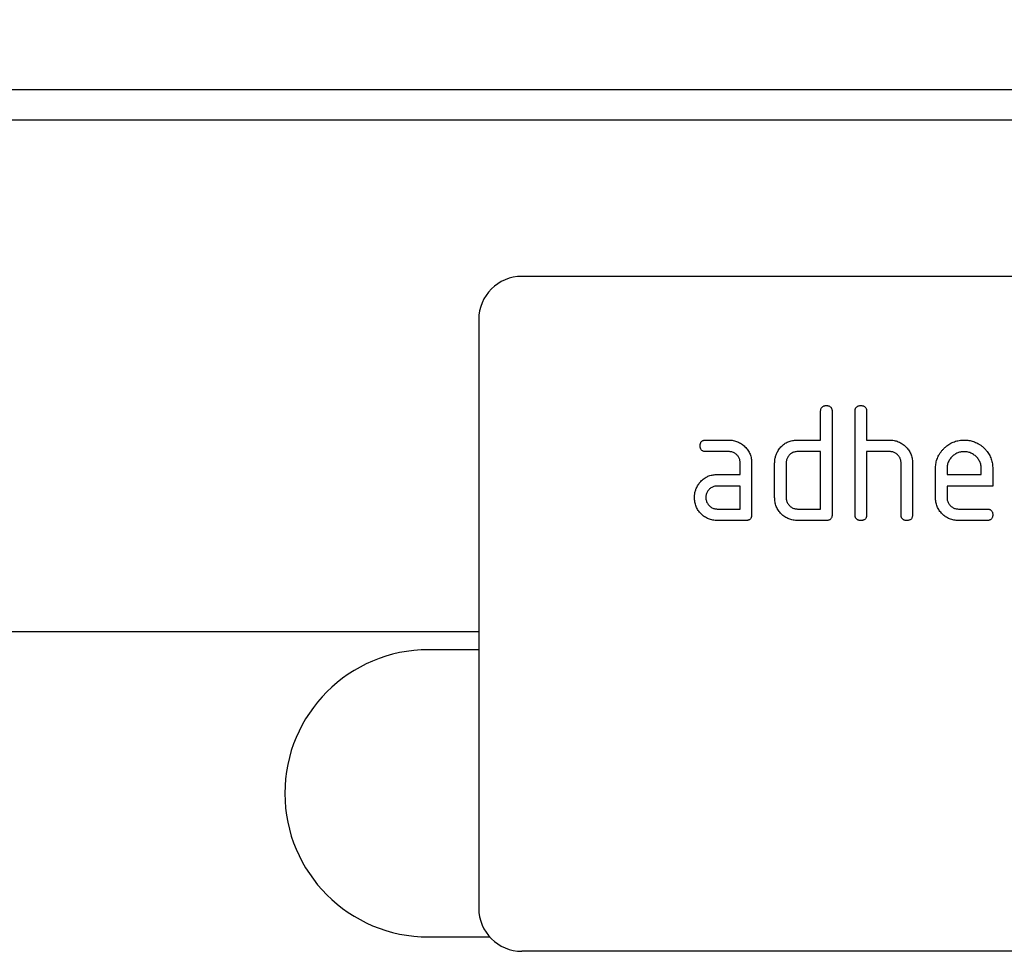
# Model space of a CAD drawing. Units: millimetres. Extents: x 75 to 2100, y 0 to 1460.
# Drawn here: x 1461 to 1529, y 1223 to 1287 of the extents above; entities that cross this region are included whole.
import ezdxf

# ---------------------------------------------------------------- set-up
doc = ezdxf.new("R2010")
doc.units = ezdxf.units.MM
doc.header["$LTSCALE"] = 5
doc.linetypes.add('SLD-Durchgehend', pattern=[0])
for name, color, linetype, lineweight in [('133471', 7, 'Continuous', 25), ('DIMENSION', 3, 'SLD-Durchgehend', 25), ('TANGENT_EDGES', 4, 'Continuous', 25)]:
    doc.layers.add(name, color=color, linetype=linetype, lineweight=lineweight)
doc.styles.add('BEMSTIL', font='isocp3.shx', dxfattribs={"width": 0.8})
doc.dimstyles.new('BEMASS$0', dxfattribs={"dimscale": 10, "dimtxt": 3.5, "dimasz": 3.5, "dimexe": 2, "dimexo": 0, "dimgap": 1, "dimtad": 1, "dimdec": 1, "dimtxsty": 'BEMSTIL', "dimcen": 3, "dimclrd": 3, "dimclre": 3, "dimclrt": 4, "dimadec": 0, "dimazin": 0, "dimtfac": 1, "dimtdec": 1, "dimtofl": 0, "dimtmove": 0, "dimatfit": 0, "dimfxl": 0, "dimtolj": 1, "dimlwd": -1, "dimlwe": -1, "dimarcsym": 0})

# ---------------------------------------------------------------- blocks, each defined once
blk = doc.blocks.new('_D')
at = {"layer": 'DIMENSION', "color": 3}
for p, q in [((1122.619, 1292.618), (1122.619, 1361.618)), ((1622.619, 1292.618), (1622.619, 1361.618)), ((1147.119, 1347.618), (1598.119, 1347.618))]:
    blk.add_line(p, q, dxfattribs=at)
for points in [[(1147.119, 1351.702), (1147.119, 1343.535), (1122.619, 1347.618)], [(1598.119, 1351.702), (1598.119, 1343.535), (1622.619, 1347.618)]]:
    blk.add_solid(points, dxfattribs=at)
at = {"layer": 'DIMENSION', "color": 4, "insert": (1372.619, 1379.118), "char_height": 24.5, "attachment_point": 2, "style": 'BEMSTIL'}
blk.add_mtext('\\A1;500', dxfattribs=at)
blk = doc.blocks.new('1042912-M_C_FRONT VIEW')
at = {"layer": '133471'}
for p, q in [((511, 310), (11, 310)), ((476, 297), (384, 297)), ((381, 294), (381, 253)), ((404.8, 285.6), (404.8, 287.6)), ((405.6, 287.6), (405.6, 280.4)), ((407.2, 280.4), (407.2, 287.6)), ((408, 287.6), (408, 285.6)), ((396.812, 285.6), (398.404, 285.6)), ((403.2, 285.6), (404.8, 285.6)), ((408, 285.6), (409.6, 285.6)), ((398.404, 284.8), (396.812, 284.8)), ((404.8, 284.8), (403.2, 284.8)), ((404.8, 280.8), (404.8, 284.8)), ((408, 284.8), (408, 280.4)), ((409.6, 284.8), (408, 284.8)), ((399.2, 283.2), (399.2, 284)), ((400, 284), (400, 280.4)), ((401.6, 281.6), (401.6, 284)), ((402.4, 284), (402.4, 281.6)), ((410.4, 280.4), (410.4, 284)), ((411.2, 284.03), (411.2, 280.4)), ((397.609, 283.2), (399.2, 283.2)), ((412.8, 281.6), (412.8, 283.6)), ((413.6, 283.598), (413.6, 283.2)), ((413.6, 283.2), (415.987, 283.2)), ((415.987, 283.2), (415.987, 283.598)), ((416.782, 283.6), (416.782, 282.4)), ((399.2, 282.4), (397.609, 282.4)), ((399.2, 280.8), (399.2, 282.4)), ((413.6, 282.4), (413.6, 281.6)), ((416.782, 282.4), (413.6, 282.4)), ((397.609, 280.8), (399.2, 280.8)), ((403.2, 280.8), (404.8, 280.8)), ((414.396, 280.8), (416.384, 280.8)), ((399.6, 280), (397.609, 280)), ((405.2, 280), (403.2, 280)), ((416.384, 280), (414.396, 280)), ((381, 272.25), (54.323, 272.25)), ((381, 271), (377.5, 271)), ((377.5, 251), (381.764, 251)), ((476, 250), (384, 250))]:
    blk.add_line(p, q, dxfattribs=at)
for centre, radius, start, end in [((384, 294), 3, 90, 180), ((377.5, 261), 10, 90, 270), ((384, 253), 3, 180, 270)]:
    blk.add_arc(centre, radius, start, end, dxfattribs=at)
for points, knots in [([(404.8, 287.6), (404.801, 287.624), (404.803, 287.673), (404.814, 287.745), (404.838, 287.814), (404.876, 287.876), (404.927, 287.928), (404.99, 287.964), (405.058, 287.987), (405.129, 287.999), (405.176, 288), (405.2, 288)], [0, 0, 0, 0, 0.112005, 0.224034, 0.336007, 0.448021, 0.559989, 0.669878, 0.780063, 0.889906, 1, 1, 1, 1]), ([(405.2, 288), (405.224, 288), (405.273, 287.999), (405.345, 287.986), (405.414, 287.963), (405.477, 287.925), (405.528, 287.873), (405.565, 287.81), (405.586, 287.742), (405.599, 287.672), (405.6, 287.624), (405.6, 287.6)], [0, 0, 0, 0, 0.112161, 0.223851, 0.336289, 0.447771, 0.560204, 0.669707, 0.780149, 0.889832, 1, 1, 1, 1]), ([(407.2, 287.6), (407.201, 287.624), (407.203, 287.673), (407.214, 287.745), (407.238, 287.814), (407.276, 287.876), (407.327, 287.928), (407.39, 287.964), (407.458, 287.987), (407.529, 287.999), (407.576, 288), (407.6, 288)], [0, 0, 0, 0, 0.112005, 0.224034, 0.336007, 0.448021, 0.559989, 0.669878, 0.780063, 0.889906, 1, 1, 1, 1]), ([(407.6, 288), (407.624, 288), (407.673, 287.999), (407.745, 287.986), (407.814, 287.963), (407.877, 287.925), (407.928, 287.873), (407.965, 287.81), (407.986, 287.742), (407.999, 287.672), (408, 287.624), (408, 287.6)], [0, 0, 0, 0, 0.112161, 0.223851, 0.336289, 0.447771, 0.560204, 0.669707, 0.780149, 0.889832, 1, 1, 1, 1]), ([(396.414, 285.2), (396.414, 285.224), (396.415, 285.273), (396.429, 285.344), (396.451, 285.414), (396.489, 285.476), (396.54, 285.527), (396.603, 285.565), (396.671, 285.587), (396.741, 285.599), (396.789, 285.6), (396.812, 285.6)], [0, 0, 0, 0, 0.11216, 0.223849, 0.33628, 0.447782, 0.560168, 0.669758, 0.780109, 0.889882, 1, 1, 1, 1]), ([(396.812, 284.8), (396.788, 284.801), (396.74, 284.804), (396.668, 284.814), (396.599, 284.838), (396.537, 284.876), (396.486, 284.928), (396.45, 284.991), (396.427, 285.058), (396.415, 285.129), (396.415, 285.176), (396.414, 285.2)], [0, 0, 0, 0, 0.111971, 0.224094, 0.335955, 0.448047, 0.559974, 0.669882, 0.780062, 0.889906, 1, 1, 1, 1]), ([(398.404, 285.6), (398.456, 285.599), (398.562, 285.596), (398.719, 285.576), (398.872, 285.537), (399.022, 285.488), (399.163, 285.418), (399.298, 285.339), (399.421, 285.243), (399.536, 285.139), (399.641, 285.023), (399.738, 284.899), (399.818, 284.762), (399.889, 284.62), (399.937, 284.469), (399.976, 284.316), (399.996, 284.158), (399.999, 284.053), (400, 284)], [0, 0, 0, 0, 0.062722, 0.125442, 0.188159, 0.25088, 0.3136, 0.375195, 0.4368, 0.498401, 0.56, 0.622863, 0.685714, 0.748569, 0.811429, 0.874282, 0.937142, 1, 1, 1, 1]), ([(401.812, 284.805), (401.84, 284.85), (401.895, 284.939), (401.988, 285.066), (402.094, 285.182), (402.212, 285.287), (402.34, 285.379), (402.476, 285.452), (402.617, 285.508), (402.759, 285.552), (402.904, 285.581), (403.052, 285.596), (403.151, 285.599), (403.2, 285.6)], [0, 0, 0, 0, 0.093338, 0.186634, 0.279981, 0.373316, 0.466678, 0.55997, 0.648013, 0.736005, 0.824033, 0.911983, 1, 1, 1, 1]), ([(409.6, 285.6), (409.652, 285.599), (409.756, 285.596), (409.912, 285.575), (410.064, 285.539), (410.212, 285.489), (410.352, 285.422), (410.486, 285.343), (410.609, 285.251), (410.723, 285.149), (410.831, 285.038), (410.926, 284.914), (411.011, 284.782), (411.081, 284.642), (411.135, 284.494), (411.175, 284.343), (411.196, 284.187), (411.199, 284.083), (411.2, 284.03)], [0, 0, 0, 0, 0.062723, 0.12544, 0.188161, 0.25088, 0.3136, 0.3752, 0.436801, 0.498402, 0.56001, 0.622859, 0.685722, 0.748575, 0.81143, 0.874286, 0.937142, 1, 1, 1, 1]), ([(412.8, 283.6), (412.801, 283.655), (412.804, 283.764), (412.821, 283.928), (412.853, 284.089), (412.898, 284.247), (412.957, 284.401), (413.034, 284.556), (413.129, 284.714), (413.246, 284.869), (413.377, 285.011), (413.514, 285.138), (413.655, 285.25), (413.8, 285.344), (413.954, 285.424), (414.114, 285.489), (414.279, 285.541), (414.448, 285.577), (414.62, 285.596), (414.735, 285.599), (414.793, 285.6)], [0, 0, 0, 0, 0.0522696, 0.104533, 0.1567995, 0.2090787, 0.2613378, 0.3136108, 0.3752054, 0.436802, 0.4983994, 0.5599968, 0.6149993, 0.6699992, 0.7249974, 0.7800018, 0.8349976, 0.8900045, 0.9449979, 1, 1, 1, 1]), ([(414.793, 285.6), (414.848, 285.599), (414.957, 285.596), (415.121, 285.58), (415.282, 285.547), (415.441, 285.503), (415.595, 285.445), (415.752, 285.368), (415.91, 285.274), (416.063, 285.155), (416.206, 285.024), (416.334, 284.887), (416.441, 284.743), (416.535, 284.597), (416.612, 284.442), (416.677, 284.281), (416.726, 284.115), (416.759, 283.945), (416.778, 283.773), (416.781, 283.658), (416.782, 283.6)], [0, 0, 0, 0, 0.0522705, 0.104533, 0.156799, 0.2090805, 0.2613358, 0.3136115, 0.3752043, 0.436802, 0.4983985, 0.5599975, 0.6149924, 0.6700067, 0.7249885, 0.7800094, 0.8349893, 0.8900105, 0.9449941, 1, 1, 1, 1]), ([(399.2, 284), (399.198, 284.034), (399.195, 284.101), (399.181, 284.201), (399.151, 284.297), (399.109, 284.389), (399.054, 284.474), (398.99, 284.552), (398.914, 284.623), (398.827, 284.687), (398.729, 284.74), (398.624, 284.777), (398.514, 284.795), (398.44, 284.798), (398.404, 284.8)], [0, 0, 0, 0, 0.08004, 0.159914, 0.239983, 0.319997, 0.400028, 0.480039, 0.560018, 0.648047, 0.736038, 0.824091, 0.911972, 1, 1, 1, 1]), ([(401.6, 284), (401.601, 284.039), (401.603, 284.118), (401.613, 284.236), (401.635, 284.352), (401.666, 284.468), (401.704, 284.583), (401.755, 284.696), (401.793, 284.769), (401.812, 284.805)], [0, 0, 0, 0, 0.14013, 0.27992, 0.419881, 0.560109, 0.706783, 0.853231, 1, 1, 1, 1]), ([(403.2, 284.8), (403.161, 284.798), (403.083, 284.795), (402.967, 284.772), (402.857, 284.729), (402.754, 284.671), (402.662, 284.598), (402.581, 284.515), (402.514, 284.423), (402.463, 284.325), (402.425, 284.22), (402.405, 284.111), (402.402, 284.037), (402.4, 284)], [0, 0, 0, 0, 0.093405, 0.186532, 0.280007, 0.373308, 0.466618, 0.560027, 0.647978, 0.735984, 0.824133, 0.911907, 1, 1, 1, 1]), ([(410.4, 284), (410.398, 284.034), (410.395, 284.101), (410.381, 284.201), (410.351, 284.298), (410.308, 284.39), (410.253, 284.475), (410.189, 284.553), (410.112, 284.625), (410.025, 284.688), (409.926, 284.74), (409.821, 284.776), (409.711, 284.795), (409.637, 284.798), (409.6, 284.8)], [0, 0, 0, 0, 0.0800399, 0.1599135, 0.2399823, 0.3199977, 0.4000244, 0.4800317, 0.5600263, 0.6480415, 0.7360381, 0.8240991, 0.9119738, 1, 1, 1, 1]), ([(414.793, 284.791), (414.749, 284.789), (414.662, 284.785), (414.531, 284.768), (414.404, 284.733), (414.283, 284.683), (414.167, 284.619), (414.06, 284.543), (413.962, 284.456), (413.871, 284.358), (413.788, 284.25), (413.719, 284.131), (413.664, 284.005), (413.625, 283.872), (413.606, 283.736), (413.602, 283.644), (413.6, 283.598)], [0, 0, 0, 0, 0.0700895, 0.1399022, 0.209899, 0.2800291, 0.3500243, 0.4199601, 0.4899989, 0.5600548, 0.6333412, 0.7066516, 0.7800779, 0.853445, 0.9265984, 1, 1, 1, 1]), ([(415.987, 283.598), (415.985, 283.642), (415.981, 283.729), (415.965, 283.86), (415.93, 283.987), (415.879, 284.109), (415.816, 284.224), (415.739, 284.331), (415.652, 284.43), (415.554, 284.521), (415.446, 284.603), (415.326, 284.672), (415.2, 284.727), (415.067, 284.766), (414.93, 284.785), (414.839, 284.789), (414.793, 284.791)], [0, 0, 0, 0, 0.0700721, 0.1399044, 0.2099147, 0.2800212, 0.3500208, 0.4199699, 0.4899988, 0.5600591, 0.6333426, 0.7066461, 0.7800884, 0.8534496, 0.9265911, 1, 1, 1, 1]), ([(396.229, 282.405), (396.256, 282.45), (396.31, 282.539), (396.402, 282.666), (396.508, 282.782), (396.625, 282.886), (396.753, 282.977), (396.888, 283.051), (397.028, 283.108), (397.169, 283.151), (397.314, 283.181), (397.461, 283.196), (397.56, 283.199), (397.609, 283.2)], [0, 0, 0, 0, 0.0933464, 0.1866259, 0.2799896, 0.3733205, 0.466673, 0.5599824, 0.6480072, 0.7360065, 0.82404, 0.9119786, 1, 1, 1, 1]), ([(396.018, 281.6), (396.019, 281.639), (396.021, 281.718), (396.031, 281.835), (396.053, 281.951), (396.083, 282.067), (396.12, 282.183), (396.171, 282.296), (396.209, 282.369), (396.229, 282.405)], [0, 0, 0, 0, 0.1401502, 0.2799155, 0.4198521, 0.5601202, 0.7067924, 0.8531883, 1, 1, 1, 1]), ([(397.609, 282.4), (397.57, 282.398), (397.492, 282.395), (397.376, 282.372), (397.267, 282.328), (397.165, 282.269), (397.073, 282.197), (396.993, 282.114), (396.926, 282.022), (396.875, 281.924), (396.837, 281.82), (396.817, 281.71), (396.814, 281.637), (396.812, 281.6)], [0, 0, 0, 0, 0.093389, 0.186551, 0.279998, 0.373308, 0.466627, 0.560019, 0.647977, 0.735984, 0.824132, 0.911907, 1, 1, 1, 1]), ([(397.609, 280), (397.556, 280.001), (397.451, 280.004), (397.294, 280.025), (397.14, 280.059), (396.992, 280.114), (396.849, 280.179), (396.716, 280.262), (396.591, 280.354), (396.478, 280.46), (396.374, 280.576), (396.277, 280.701), (396.196, 280.837), (396.131, 280.981), (396.077, 281.13), (396.043, 281.285), (396.022, 281.442), (396.019, 281.547), (396.018, 281.6)], [0, 0, 0, 0, 0.0627233, 0.125439, 0.1881629, 0.2508793, 0.3135965, 0.3751993, 0.4367979, 0.4984008, 0.5600013, 0.6228605, 0.6857149, 0.7485714, 0.8114258, 0.874286, 0.9371401, 1, 1, 1, 1]), ([(396.812, 281.6), (396.814, 281.561), (396.818, 281.483), (396.842, 281.368), (396.885, 281.259), (396.944, 281.157), (397.016, 281.065), (397.098, 280.984), (397.188, 280.916), (397.286, 280.865), (397.39, 280.826), (397.499, 280.805), (397.572, 280.802), (397.609, 280.8)], [0, 0, 0, 0, 0.093403, 0.186527, 0.280004, 0.373298, 0.466611, 0.560022, 0.647971, 0.735978, 0.824142, 0.911909, 1, 1, 1, 1]), ([(403.2, 280), (403.147, 280.001), (403.042, 280.004), (402.885, 280.025), (402.73, 280.059), (402.581, 280.113), (402.437, 280.178), (402.304, 280.26), (402.179, 280.353), (402.064, 280.458), (401.957, 280.573), (401.863, 280.7), (401.779, 280.834), (401.714, 280.979), (401.66, 281.129), (401.625, 281.284), (401.604, 281.441), (401.601, 281.547), (401.6, 281.6)], [0, 0, 0, 0, 0.0627227, 0.1254395, 0.1881628, 0.2508794, 0.3135982, 0.3751995, 0.4367987, 0.4984006, 0.5600054, 0.6228581, 0.6857173, 0.748572, 0.8114263, 0.8742862, 0.9371402, 1, 1, 1, 1]), ([(402.4, 281.6), (402.402, 281.561), (402.405, 281.483), (402.429, 281.367), (402.473, 281.258), (402.532, 281.156), (402.605, 281.064), (402.688, 280.984), (402.779, 280.917), (402.877, 280.865), (402.98, 280.826), (403.09, 280.805), (403.163, 280.802), (403.2, 280.8)], [0, 0, 0, 0, 0.093405, 0.186519, 0.280012, 0.373299, 0.466612, 0.560028, 0.647979, 0.73598, 0.824136, 0.911912, 1, 1, 1, 1]), ([(414.396, 280), (414.344, 280.001), (414.238, 280.004), (414.081, 280.025), (413.927, 280.06), (413.778, 280.114), (413.635, 280.179), (413.502, 280.262), (413.377, 280.354), (413.263, 280.459), (413.156, 280.574), (413.062, 280.701), (412.978, 280.835), (412.913, 280.98), (412.86, 281.129), (412.825, 281.284), (412.804, 281.442), (412.801, 281.547), (412.8, 281.6)], [0, 0, 0, 0, 0.062723, 0.125439, 0.188163, 0.250879, 0.313596, 0.375199, 0.436798, 0.4984, 0.560005, 0.622858, 0.685717, 0.748572, 0.811426, 0.874286, 0.93714, 1, 1, 1, 1]), ([(413.6, 281.6), (413.602, 281.561), (413.605, 281.483), (413.629, 281.368), (413.673, 281.259), (413.731, 281.157), (413.803, 281.065), (413.885, 280.984), (413.976, 280.916), (414.074, 280.865), (414.177, 280.826), (414.286, 280.805), (414.36, 280.802), (414.396, 280.8)], [0, 0, 0, 0, 0.093403, 0.186527, 0.280004, 0.373298, 0.466611, 0.560022, 0.647971, 0.735978, 0.824142, 0.911909, 1, 1, 1, 1]), ([(400, 280.4), (400, 280.376), (399.999, 280.327), (399.986, 280.255), (399.963, 280.186), (399.925, 280.123), (399.873, 280.073), (399.81, 280.036), (399.742, 280.014), (399.671, 280.003), (399.624, 280.001), (399.6, 280)], [0, 0, 0, 0, 0.112089, 0.223936, 0.336112, 0.447995, 0.559958, 0.669984, 0.779963, 0.889993, 1, 1, 1, 1]), ([(405.6, 280.4), (405.6, 280.376), (405.599, 280.327), (405.586, 280.255), (405.563, 280.186), (405.525, 280.123), (405.473, 280.073), (405.41, 280.036), (405.342, 280.014), (405.271, 280.003), (405.224, 280.001), (405.2, 280)], [0, 0, 0, 0, 0.112089, 0.223936, 0.336112, 0.447995, 0.559958, 0.669984, 0.779963, 0.889993, 1, 1, 1, 1]), ([(407.6, 280), (407.58, 280.001), (407.54, 280.003), (407.48, 280.01), (407.42, 280.024), (407.366, 280.051), (407.314, 280.083), (407.271, 280.131), (407.237, 280.19), (407.213, 280.258), (407.204, 280.329), (407.201, 280.376), (407.2, 280.4)], [0, 0, 0, 0, 0.093262, 0.186737, 0.279992, 0.373295, 0.466917, 0.559864, 0.67022, 0.779905, 0.890075, 1, 1, 1, 1]), ([(408, 280.4), (408, 280.376), (407.999, 280.327), (407.986, 280.255), (407.963, 280.186), (407.925, 280.123), (407.873, 280.073), (407.81, 280.036), (407.742, 280.014), (407.671, 280.003), (407.624, 280.001), (407.6, 280)], [0, 0, 0, 0, 0.112089, 0.223936, 0.336112, 0.447995, 0.559958, 0.669984, 0.779963, 0.889993, 1, 1, 1, 1]), ([(410.8, 280), (410.78, 280.001), (410.74, 280.003), (410.68, 280.01), (410.62, 280.024), (410.566, 280.051), (410.514, 280.083), (410.471, 280.131), (410.437, 280.19), (410.413, 280.258), (410.404, 280.329), (410.401, 280.376), (410.4, 280.4)], [0, 0, 0, 0, 0.0932619, 0.1867367, 0.2799923, 0.3732951, 0.4669171, 0.5598645, 0.6702199, 0.7799048, 0.8900752, 1, 1, 1, 1]), ([(411.2, 280.4), (411.2, 280.376), (411.199, 280.327), (411.186, 280.255), (411.163, 280.186), (411.125, 280.123), (411.073, 280.073), (411.01, 280.036), (410.942, 280.014), (410.871, 280.003), (410.824, 280.001), (410.8, 280)], [0, 0, 0, 0, 0.112089, 0.223936, 0.336112, 0.447995, 0.559958, 0.669984, 0.779963, 0.889993, 1, 1, 1, 1]), ([(416.384, 280.8), (416.408, 280.8), (416.457, 280.799), (416.528, 280.786), (416.598, 280.763), (416.66, 280.724), (416.711, 280.673), (416.747, 280.61), (416.769, 280.542), (416.782, 280.471), (416.782, 280.424), (416.782, 280.4)], [0, 0, 0, 0, 0.112112, 0.22389, 0.336235, 0.447808, 0.560193, 0.669716, 0.780151, 0.889833, 1, 1, 1, 1]), ([(416.782, 280.4), (416.782, 280.376), (416.781, 280.327), (416.768, 280.256), (416.745, 280.187), (416.708, 280.124), (416.655, 280.073), (416.594, 280.036), (416.526, 280.013), (416.455, 280.004), (416.408, 280.001), (416.384, 280)], [0, 0, 0, 0, 0.112089, 0.223938, 0.336107, 0.448011, 0.55993, 0.670034, 0.779902, 0.890028, 1, 1, 1, 1])]:
    blk.add_open_spline(points, degree=3, knots=knots, dxfattribs=at)
at = {"layer": 'TANGENT_EDGES'}
for p, q in [((511, 307.875), (11, 307.875)), ((381, 272.25), (54.323, 272.25))]:
    blk.add_line(p, q, dxfattribs=at)

msp = doc.modelspace()

# ---------------------------------------------------------------- block references
at = {"layer": '133471'}
msp.add_blockref('1042912-M_C_FRONT VIEW', (1111.619, 972.618), dxfattribs=at)

# ---------------------------------------------------------------- dimensions: what is measured, and where the dimension line sits
at = {"layer": 'DIMENSION'}
dim = msp.add_linear_dim(base=(1622.619, 1347.618), p1=(1122.619, 1257.618), p2=(1622.619, 1257.618), dimstyle='BEMASS$0', override={"dimscale": 7, "dimexo": 5, "dimtad": 3, "dimdec": 0, "dimdle": 1, "dimtofl": 1, "dimtfill": 1}, dxfattribs=at)
dim.commit()
dim.dimension.update_dxf_attribs({"geometry": '_D', "text_midpoint": (1372.619, 1347.618), "dimtype": 160})

doc.saveas('drawing.dxf')
